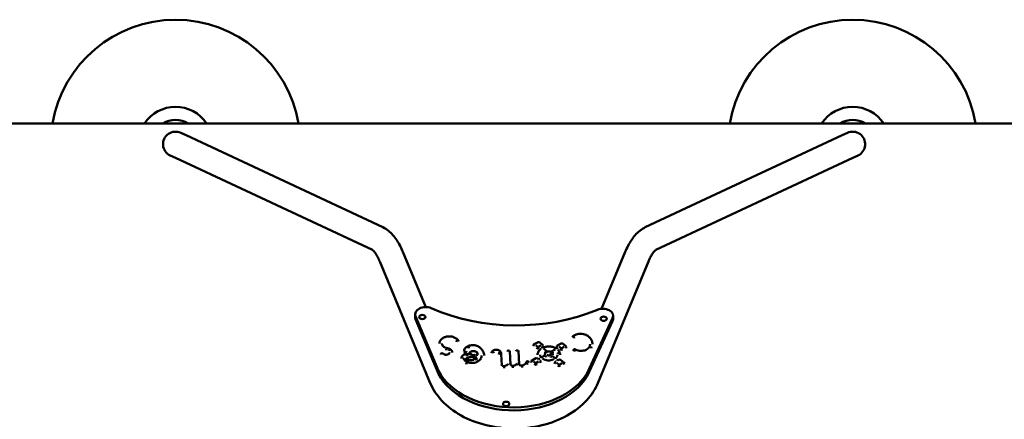
# Model space of a CAD drawing. Units: millimetres. Extents: x 5541 to 13465, y 5200 to 9382.
# Drawn here: x 8725 to 11095, y 8419 to 9382 of the extents above; entities that cross this region are included whole.
import ezdxf

# ---------------------------------------------------------------- set-up
doc = ezdxf.new("R2010")
doc.units = ezdxf.units.MM
doc.header["$LTSCALE"] = 50
doc.layers.add('Widoczne (ISO)', color=7, linetype='Continuous', lineweight=50)

msp = doc.modelspace()

# ---------------------------------------------------------------- linework, layer by layer
at = {"layer": 'Widoczne (ISO)'}
for p, q in [((12964.6, 9132.3), (6864.6, 9132.3)), ((9124.9, 9103.7), (9112.4, 9109.6)), ((9124.9, 9103.7), (9599, 8882)), ((10230.2, 8882), (10704.2, 9103.7)), ((10716.8, 9109.6), (10704.2, 9103.7)), ((9086.8, 9055), (9099.4, 9049.1)), ((10729.8, 9049.1), (10742.4, 9055)), ((9099.4, 9049.1), (9573.4, 8827.4)), ((10255.7, 8827.4), (10729.8, 9049.1)), ((9647.1, 8822.5), (9702.2, 8689.8)), ((10125.3, 8685.6), (10182.1, 8822.5)), ((9591.4, 8799.4), (9712.9, 8506.5)), ((10116.3, 8506.5), (10237.8, 8799.4)), ((9676.6, 8665.2), (9676.6, 8672.4)), ((9732.5, 8536.3), (9677.6, 8667.6)), ((9677.6, 8660.4), (9732.5, 8529.1)), ((10151.8, 8663), (10095.6, 8540.5)), ((10095.6, 8533.4), (10151.8, 8655.8)), ((10153, 8661.1), (10153, 8668.3)), ((9972.2, 8605.4), (9961.6, 8599.3)), ((9984.1, 8598.1), (9975.6, 8605.2)), ((9813.1, 8583.1), (9807.1, 8579.9)), ((9904.2, 8582.9), (9906.1, 8551.1)), ((9926.9, 8552.5), (9925, 8583.5)), ((9966.7, 8597.7), (9972, 8593.3)), ((9972, 8593.3), (9978.9, 8597.3)), ((9980.5, 8593.7), (9983.1, 8591.4)), ((9986.4, 8588.7), (9993.2, 8583.1)), ((10004.9, 8582.4), (10013.2, 8587.3)), ((10016.8, 8589.4), (10020.2, 8591.5)), ((10028.3, 8602.2), (10017.7, 8596.1)), ((10022.8, 8594.4), (10028.1, 8590)), ((10028.1, 8590), (10035, 8594.1)), ((10040.2, 8594.8), (10031.7, 8601.9)), ((10062.7, 8587.1), (10060.3, 8588.3)), ((9883.7, 8575.5), (9883.6, 8578.2)), ((9885.2, 8550), (9883.7, 8575.5)), ((9942.1, 8553.7), (9945.3, 8558.6)), ((9956.3, 8560.4), (9966.8, 8566.5)), ((9966.6, 8554.3), (9961.3, 8558.8)), ((9973.5, 8558.4), (9966.6, 8554.3)), ((9970.2, 8566.2), (9973.1, 8563.9)), ((9973.1, 8563.9), (9976.5, 8565.9)), ((9976.3, 8561.2), (9978.8, 8559.1)), ((9980.1, 8568), (9988.4, 8572.8)), ((10013.9, 8565.9), (10007.1, 8571.5)), ((10016.2, 8558.9), (10012.7, 8556.8)), ((10019.8, 8561), (10017.1, 8563.2)), ((10023.3, 8563), (10019.8, 8560.9)), ((10035.2, 8555.6), (10026.7, 8562.7)), ((9732.5, 8529.1), (9732.5, 8536.3)), ((9900.2, 8552.7), (9900, 8552.3)), ((9919.7, 8551.4), (9921.1, 8553.5)), ((10017.7, 8555.2), (10023.1, 8550.8)), ((10023.1, 8550.8), (10030, 8554.8))]:
    msp.add_line(p, q, dxfattribs=at)
for centre, radius, start, end in [((9099.6, 9082.3), 300, 9.5941, 170.4059), ((10729.6, 9082.3), 300, 9.5941, 170.4059), ((9099.6, 9082.3), 90, 33.749, 146.251), ((10729.6, 9082.3), 90, 33.749, 146.251), ((9099.6, 9082.3), 58.7, 58.4227, 121.5773), ((10729.6, 9082.3), 58.7, 58.4227, 121.5773), ((9099.6, 9082.3), 30.1, 64.937, 244.937), ((10729.6, 9082.3), 30.1, 295.063, 115.063)]:
    msp.add_arc(centre, radius, start, end, dxfattribs=at)
for centre, major_axis, ratio, start_param, end_param in [((9701.6, 8672.4), (-25, 0), 0.694658, 4.144203, 6.565934), ((9919.5, 8909.5), (380, 0), 0.694658, 4.144203, 5.252968), ((10128, 8668.3), (25, 0), 0.694658, 5.974642, 8.39456), ((9701.6, 8665.2), (-25, 0), 0.694658, 0, 0.282749), ((10128, 8661.1), (25, 0), 0.694658, 5.974642, 6.283185), ((9778, 8607.1), (-2.59, -1.51), 0.666565, 2.770325, 5.911918), ((9973.7, 8602.8), (-1.51, 2.59), 0.461173, 5.383902, 6.283185), ((9973.7, 8602.8), (1.92, 2.31), 0.552059, 0, 0.984722), ((10057.1, 8616.2), (-1.98, 2.25), 0.565153, 3.711364, 6.852957), ((10086.8, 8619.8), (1.19, 2.75), 0.381178, 6.167186, 7.133347), ((10086.8, 8619.8), (1.46, 2.62), 0.44996, 0, 0.891238), ((9752, 8587.9), (0.67, 2.92), 0.22612, 0.793951, 2.364748), ((9752, 8587.9), (-0.1, -3), 0.035563, 3.910149, 5.480945), ((9759.8, 8585.3), (1.87, 2.34), 0.542624, 0, 2.544544), ((9759.8, 8585.3), (1.87, 2.34), 0.542624, 0, 2.544544), ((9797.7, 8579.6), (-2.73, -1.23), 0.686403, 2.841207, 5.9828), ((9804, 8592.4), (1.38, -2.66), 0.430736, 0.692388, 2.263185), ((9804, 8592.4), (-1.32, 2.7), 0.413475, 3.844558, 5.415354), ((9808.5, 8577.3), (-1.41, 2.65), 0.437306, 3.829726, 6.971319), ((9814.5, 8580.5), (-1.41, 2.65), 0.437306, 5.400523, 6.283185), ((9814.5, 8580.5), (-0.75, 2.91), 0.249921, 5.483086, 6.600859), ((9826.2, 8592.7), (1.32, 2.7), 0.413594, 6.213402, 7.151087), ((9826.2, 8592.7), (1.48, 2.61), 0.454676, 0, 0.894569), ((9862.9, 8579.3), (-2.81, 1.05), 0.696169, 3.396625, 6.538218), ((9880.6, 8578), (2.99, 0.18), 0.71873, 0, 3.098994), ((9880.6, 8578), (2.99, 0.18), 0.71873, 0, 3.098994), ((9901.2, 8582.7), (-2.99, -0.18), 0.71873, 3.141593, 6.240587), ((9922, 8583.3), (2.99, 0.18), 0.71873, 0, 3.098994), ((9963.1, 8596.7), (1.92, 2.31), 0.552059, 0.984722, 2.555518), ((9963.1, 8596.7), (-1.51, 2.59), 0.461173, 5.383902, 6.954698), ((9971.7, 8589.6), (1.92, 2.31), 0.552059, 0.984722, 2.555518), ((9971.7, 8589.6), (-1.51, 2.59), 0.461173, 3.813106, 5.383902), ((9982.2, 8595.8), (1.92, 2.31), 0.552059, 5.697111, 7.267907), ((9982.2, 8595.8), (-1.51, 2.59), 0.461173, 3.813106, 5.383902), ((9991.3, 8580.8), (1.92, 2.31), 0.552059, 5.697111, 8.838703), ((10006.5, 8579.9), (-1.53, 2.58), 0.465873, 3.809602, 6.951195), ((10019.2, 8593.5), (1.92, 2.31), 0.552059, 0.984722, 2.555518), ((10019.2, 8593.5), (-1.51, 2.59), 0.461173, 5.383902, 6.954698), ((10027.8, 8586.4), (1.92, 2.31), 0.552059, 0.984722, 2.555518), ((10027.8, 8586.4), (-1.51, 2.59), 0.461173, 3.813106, 5.383902), ((10029.8, 8599.6), (-1.51, 2.59), 0.461173, 5.383902, 6.283185), ((10029.8, 8599.6), (1.92, 2.31), 0.552059, 0, 0.984722), ((10038.3, 8592.5), (1.92, 2.31), 0.552059, 5.697111, 7.267907), ((10038.3, 8592.5), (-1.51, 2.59), 0.461173, 3.813106, 5.383902), ((10059, 8585.7), (1.38, 2.66), 0.429623, 0, 2.448496), ((10061.4, 8584.4), (1.38, 2.66), 0.429623, 0, 2.448496), ((10061.4, 8584.4), (1.38, 2.66), 0.429623, 0, 2.448496), ((10098.2, 8591.7), (2.61, -1.47), 0.669716, 0.361354, 1.93215), ((10098.2, 8591.7), (2.66, -1.38), 0.676843, 0.337257, 1.908054), ((9740.7, 8576.4), (-2.59, -1.51), 0.666968, 3.141593, 5.913162), ((9759, 8574.6), (-1.99, 2.25), 0.565741, 5.281396, 6.283185), ((9759, 8574.6), (-1.63, 2.52), 0.491198, 5.360049, 6.418772), ((9791, 8563.8), (2.82, 1.04), 0.696906, 6.251539, 7.602804), ((9791, 8563.8), (2.86, 0.91), 0.702355, 0, 1.350724), ((9793.1, 8571), (-2.04, 2.2), 0.575552, 5.268226, 6.283185), ((9793.1, 8571), (-2.01, 2.23), 0.570446, 5.275184, 6.293758), ((9800.9, 8554.2), (1.17, 2.76), 0.373761, 0.846457, 2.417254), ((9800.9, 8554.2), (-1.05, -2.81), 0.341857, 3.973465, 5.544261), ((9801.8, 8563.7), (-1.14, 2.78), 0.36581, 4.141334, 6.283185), ((9801.8, 8563.7), (-1.14, 2.78), 0.36581, 4.141334, 6.283185), ((9801.4, 8573.3), (0.29, 2.99), 0.09819, 0.772645, 2.343441), ((9802.2, 8559.8), (0.81, 2.89), 0.270532, 0.000515, 2.376856), ((9802.2, 8559.8), (-0.81, -2.89), 0.269023, 3.947195, 5.517991), ((9801.4, 8573.3), (0.01, -3), 0.005003, 0.802839, 2.373636), ((9813.2, 8571.5), (0.95, 2.84), 0.312682, 6.270533, 7.103453), ((9813.2, 8571.5), (0.98, 2.84), 0.319386, 0, 0.822799), ((9817.4, 8560.1), (-0.86, 2.87), 0.284981, 5.472572, 6.325529), ((9817.4, 8560.1), (-0.93, 2.85), 0.306646, 5.465129, 6.283185), ((9820.9, 8562.5), (2.55, -1.59), 0.660131, 0.390307, 3.141593), ((9818.7, 8566.6), (0.1, 3), 0.035811, 0, 2.339361), ((9818.7, 8566.6), (0.1, 3), 0.035811, 0, 2.339361), ((9821.5, 8563.6), (-2.63, 1.44), 0.672254, 3.494647, 6.578593), ((9822.9, 8573.1), (-2.01, 2.23), 0.570063, 3.7049, 5.275696), ((9822.9, 8573.1), (-2.17, 2.07), 0.599538, 3.661335, 5.232132), ((9836.2, 8563.1), (-2.6, 1.5), 0.667777, 5.079893, 6.283185), ((9836.2, 8563.1), (-2.51, 1.64), 0.65477, 5.117474, 6.3258), ((9880.7, 8575.3), (2.99, 0.18), 0.71873, 0, 3.098994), ((9880.7, 8575.3), (2.99, 0.18), 0.71873, 0, 3.098994), ((9947.8, 8556.9), (-2.51, 1.64), 0.654766, 3.546689, 6.283185), ((9957.8, 8557.8), (-1.92, -2.31), 0.552059, 4.126314, 5.697111), ((9957.8, 8557.8), (-1.51, 2.59), 0.461173, 5.383902, 6.954698), ((9968.3, 8563.9), (-1.51, 2.59), 0.461173, 5.383902, 6.283185), ((9968.3, 8563.9), (1.92, 2.31), 0.552059, 0, 0.984722), ((9976.8, 8556.8), (1.92, 2.31), 0.552059, 5.697111, 7.267907), ((9976.8, 8556.8), (1.51, -2.59), 0.461173, 0.671513, 2.242309), ((9989.9, 8570.2), (-1.51, 2.59), 0.461173, 3.813106, 6.283185), ((10004.8, 8576.4), (-2.75, -1.2), 0.688492, 3.119029, 5.991733), ((10004.8, 8576.3), (2.77, 1.16), 0.690626, 0, 2.859654), ((10005.2, 8569.2), (1.92, 2.31), 0.552059, 0, 2.555518), ((10014.2, 8554.2), (1.92, 2.31), 0.552059, 0.984722, 2.555518), ((10014.2, 8554.2), (-1.51, 2.59), 0.461173, 5.383902, 6.954698), ((10022.1, 8577.1), (-2.95, -0.54), 0.713532, 3.123116, 6.152609), ((10022.2, 8577.1), (2.95, 0.53), 0.713868, 0, 3.0148), ((10024.8, 8560.4), (-1.51, 2.59), 0.461173, 5.383902, 6.283185), ((10024.8, 8560.4), (1.92, 2.31), 0.552059, 0, 0.984722), ((10033.3, 8553.3), (1.92, 2.31), 0.552059, 5.697111, 7.267907), ((9913, 8581), (191.6, 0), 0.694658, 3.483542, 5.974642), ((9913, 8573.8), (-191.6, 0), 0.694658, 0.341949, 2.833049), ((9882.3, 8549.8), (3, -0.04), 0.719313, 0.008984, 1.57978), ((9882.3, 8549.8), (2.99, 0.18), 0.71873, 6.240587, 7.811383), ((9890.5, 8544.5), (0.35, -2.98), 0.120975, 0.795682, 2.366478), ((9890.5, 8544.5), (-0.19, 2.99), 0.065385, 3.942371, 5.513167), ((9902.4, 8550.5), (2.54, -1.6), 0.658641, 1.840696, 1.965304), ((9902.4, 8550.5), (-2.38, 1.83), 0.634117, 5.039564, 5.167124), ((9903.1, 8550.8), (2.99, 0.27), 0.717875, 1.504838, 1.5821), ((9903.1, 8550.8), (2.99, 0.18), 0.71873, 1.528198, 1.605045), ((9911.3, 8545.4), (0.04, 3), 0.012107, 0, 2.338812), ((9911.3, 8545.4), (0.04, 3), 0.012107, 0, 2.338812), ((9922.1, 8549.6), (-2.54, 1.6), 0.658641, 4.688746, 5.106896), ((9922.1, 8549.6), (-2.28, 1.95), 0.618842, 4.754612, 5.198118), ((9923.9, 8552.3), (2.95, -0.54), 0.713618, 0.129616, 1.700413), ((9923.9, 8552.3), (2.99, 0.18), 0.71873, 6.240587, 7.811383), ((9933.8, 8546), (-0.44, 2.97), 0.148937, 3.933494, 6.283185), ((9933.8, 8546), (-0.44, 2.97), 0.148937, 3.933494, 6.283185), ((9944.6, 8552), (-2.51, 1.64), 0.654766, 3.546689, 6.283185), ((9944.6, 8552), (-2.51, 1.64), 0.654766, 3.546689, 6.283185), ((9966.3, 8550.7), (-1.92, -2.31), 0.552059, 4.126314, 5.697111), ((9966.3, 8550.7), (1.51, -2.59), 0.461173, 0.671513, 2.242309), ((10022.8, 8547.1), (1.92, 2.31), 0.552059, 0.984722, 2.555518), ((10022.8, 8547.1), (-1.51, 2.59), 0.461173, 3.813106, 5.383902), ((10033.3, 8553.3), (-1.51, 2.59), 0.461173, 3.813106, 5.383902)]:
    msp.add_ellipse(centre, major_axis=major_axis, ratio=ratio, start_param=start_param, end_param=end_param, dxfattribs=at)
for centre in [(9693.5, 8665.8), (10130, 8661.5), (9895.6, 8456.5)]:
    msp.add_ellipse(centre, major_axis=(-7.51, 0), ratio=0.694658, dxfattribs=at)
for points, knots in [([(9599, 8882), (9603.8, 8879.8), (9608.2, 8877), (9616.1, 8870.6), (9619.7, 8867.1), (9626.3, 8859.6), (9629.3, 8855.5), (9634.9, 8846.9), (9637.6, 8842.4), (9642.5, 8832.8), (9644.9, 8827.8), (9647.1, 8822.5)], [0.1635815, 0.1635815, 0.1635815, 0.1635815, 0.2770955, 0.2770955, 0.3906095, 0.3906095, 0.5041235, 0.5041235, 0.6176375, 0.6176375, 0.7311515, 0.7311515, 0.7311515, 0.7311515]), ([(10182.1, 8822.5), (10184.3, 8827.8), (10186.6, 8832.8), (10191.6, 8842.4), (10194.2, 8846.9), (10199.9, 8855.5), (10202.9, 8859.6), (10209.5, 8867.1), (10213.1, 8870.6), (10221, 8877), (10225.4, 8879.8), (10230.2, 8882)], [5.5520338, 5.5520338, 5.5520338, 5.5520338, 5.6655478, 5.6655478, 5.7790618, 5.7790618, 5.8925758, 5.8925758, 6.0060898, 6.0060898, 6.1196038, 6.1196038, 6.1196038, 6.1196038]), ([(9573.4, 8827.4), (9573.4, 8827.4), (9573.8, 8827.2), (9575.2, 8826.1), (9576.3, 8825.1), (9578.8, 8822.3), (9580.2, 8820.4), (9583.3, 8815.8), (9584.9, 8813), (9588.1, 8806.8), (9589.8, 8803.2), (9591.4, 8799.4)], [0.1709301, 0.1709301, 0.1709301, 0.1709301, 0.2770955, 0.2770955, 0.3906095, 0.3906095, 0.5041235, 0.5041235, 0.6176375, 0.6176375, 0.7311515, 0.7311515, 0.7311515, 0.7311515]), ([(10237.8, 8799.4), (10239.4, 8803.2), (10241.1, 8806.8), (10244.3, 8813), (10245.9, 8815.8), (10248.9, 8820.4), (10250.4, 8822.3), (10252.9, 8825.1), (10253.9, 8826.1), (10255.4, 8827.2), (10255.7, 8827.4), (10255.7, 8827.4)], [5.5520338, 5.5520338, 5.5520338, 5.5520338, 5.6655478, 5.6655478, 5.7790618, 5.7790618, 5.8925758, 5.8925758, 6.0060898, 6.0060898, 6.1122552, 6.1122552, 6.1122552, 6.1122552]), ([(9780.6, 8608.6), (9779.6, 8610.3), (9778.2, 8611.9), (9774.9, 8614.6), (9772.9, 8615.8), (9768.5, 8617.7), (9766.1, 8618.4), (9761.1, 8619.2), (9758.5, 8619.3), (9753.3, 8618.9), (9750.8, 8618.3), (9746.1, 8616.8), (9744, 8615.7), (9740.2, 8613), (9738.6, 8611.5), (9736.2, 8608), (9735.4, 8606.2), (9734.8, 8603.4), (9734.7, 8602.5), (9734.7, 8601.7)], [3.141593, 3.141593, 3.141593, 3.141593, 3.447477, 3.447477, 3.774665, 3.774665, 4.109597, 4.109597, 4.445094, 4.445094, 4.780512, 4.780512, 5.115932, 5.115932, 5.446623, 5.446623, 5.758029, 5.758029, 5.897749, 5.897749, 5.897749, 5.897749]), ([(10088, 8622.6), (10085.9, 8623.5), (10083.7, 8624.1), (10079, 8625), (10076.6, 8625.2), (10071.8, 8625.1), (10069.4, 8624.9), (10064.8, 8623.8), (10062.6, 8623), (10058.6, 8621.1), (10056.7, 8619.9), (10055.2, 8618.5)], [0, 0, 0, 0, 0.292447, 0.292447, 0.584895, 0.584895, 0.877342, 0.877342, 1.169789, 1.169789, 1.462236, 1.462236, 1.462236, 1.462236]), ([(10103.4, 8600.2), (10103.4, 8601.7), (10103.2, 8603.2), (10102.4, 8607), (10101.4, 8609.4), (10098.8, 8613.7), (10097.1, 8615.7), (10093.1, 8619.4), (10090.8, 8621), (10088.3, 8622.4)], [0.3454525, 0.3454525, 0.3454525, 0.3454525, 0.4961817, 0.4961817, 0.7442725, 0.7442725, 0.9923633, 0.9923633, 1.2404542, 1.2404542, 1.2404542, 1.2404542]), ([(9740.7, 8601.7), (9740.7, 8601.5), (9740.7, 8601.3), (9740.8, 8599.8), (9741.3, 8598.5), (9743, 8596), (9744, 8594.9), (9746.6, 8593.1), (9748.1, 8592.3), (9750.6, 8591.4), (9751.5, 8591.1), (9752.5, 8590.9)], [5.897749, 5.897749, 5.897749, 5.897749, 5.947943, 5.947943, 6.341874, 6.341874, 6.667531, 6.667531, 6.970969, 6.970969, 7.134016, 7.134016, 7.134016, 7.134016]), ([(9761.7, 8587.6), (9761.2, 8588), (9760.6, 8588.4), (9759.5, 8589.1), (9758.9, 8589.3), (9757.6, 8589.9), (9756.9, 8590.1), (9755.6, 8590.4), (9754.9, 8590.6), (9753.6, 8590.8), (9753, 8590.8), (9752.4, 8590.9)], [5.4780008, 5.4780008, 5.4780008, 5.4780008, 5.6390377, 5.6390377, 5.8000746, 5.8000746, 5.9611115, 5.9611115, 6.1221484, 6.1221484, 6.2600419, 6.2600419, 6.2600419, 6.2600419]), ([(9757.4, 8577.2), (9757.9, 8577.5), (9758.4, 8577.9), (9759, 8578.7), (9759.2, 8579.1), (9759.5, 8579.7), (9759.5, 8580), (9759.5, 8580.2)], [4.7478872, 4.7478872, 4.7478872, 4.7478872, 5.0286441, 5.0286441, 5.3297506, 5.3297506, 5.5670321, 5.5670321, 5.5670321, 5.5670321]), ([(9765.5, 8580.2), (9765.5, 8580.5), (9765.5, 8580.8), (9765.4, 8582.1), (9765, 8583.2), (9764, 8585.2), (9763.3, 8586.1), (9762.2, 8587.1), (9762, 8587.4), (9761.7, 8587.6)], [5.5670321, 5.5670321, 5.5670321, 5.5670321, 5.6379333, 5.6379333, 5.9056941, 5.9056941, 6.1957025, 6.1957025, 6.2831853, 6.2831853, 6.2831853, 6.2831853]), ([(9802.6, 8595.1), (9801.3, 8594.5), (9800.1, 8593.7), (9797.9, 8591.9), (9796.9, 8590.9), (9795.4, 8588.7), (9794.8, 8587.5), (9794.1, 8585.2), (9793.9, 8584.1), (9793.9, 8583)], [0.0018081, 0.0018081, 0.0018081, 0.0018081, 0.2524441, 0.2524441, 0.5048882, 0.5048882, 0.7573323, 0.7573323, 0.9584391, 0.9584391, 0.9584391, 0.9584391]), ([(9799.9, 8583), (9799.9, 8582.9), (9800, 8582.8), (9800, 8582.1), (9800.2, 8581.4), (9800.4, 8580.8)], [0.9584391, 0.9584391, 0.9584391, 0.9584391, 1.0097764, 1.0097764, 1.2622205, 1.2622205, 1.2622205, 1.2622205]), ([(9827.5, 8595.4), (9826.1, 8596.1), (9824.5, 8596.7), (9821.1, 8597.5), (9819.4, 8597.8), (9815.9, 8598.1), (9814.1, 8598.1), (9810.6, 8597.7), (9808.9, 8597.4), (9805.6, 8596.5), (9804.1, 8595.9), (9802.6, 8595.1)], [0, 0, 0, 0, 0.250911, 0.250911, 0.501821, 0.501821, 0.752732, 0.752732, 1.003643, 1.003643, 1.252649, 1.252649, 1.252649, 1.252649]), ([(9827.1, 8575.8), (9827.1, 8575.8), (9827.1, 8575.8), (9827.1, 8576.6), (9827, 8577.4), (9826.4, 8578.9), (9826, 8579.6), (9824.9, 8581), (9824.2, 8581.6), (9822.5, 8582.6), (9821.5, 8583), (9819.5, 8583.6), (9818.4, 8583.8), (9816.2, 8583.8), (9815, 8583.7), (9813.9, 8583.4), (9813.8, 8583.4), (9813.7, 8583.4)], [1.215966, 1.215966, 1.215966, 1.215966, 1.218926, 1.218926, 1.473127, 1.473127, 1.743032, 1.743032, 2.051637, 2.051637, 2.396826, 2.396826, 2.755018, 2.755018, 3.114314, 3.114314, 3.141593, 3.141593, 3.141593, 3.141593]), ([(9842.4, 8573.4), (9842.4, 8574.4), (9842.3, 8575.3), (9841.8, 8578.8), (9841, 8581.3), (9838.4, 8586), (9836.8, 8588.1), (9832.7, 8592), (9830.3, 8593.8), (9827.7, 8595.3)], [0.4269404, 0.4269404, 0.4269404, 0.4269404, 0.5254037, 0.5254037, 0.7881055, 0.7881055, 1.0508074, 1.0508074, 1.3135092, 1.3135092, 1.3135092, 1.3135092]), ([(9883.6, 8578.2), (9883.5, 8579.1), (9883.3, 8580), (9882.5, 8581.7), (9882, 8582.5), (9880.5, 8584), (9879.6, 8584.7), (9877.6, 8585.8), (9876.4, 8586.3), (9873.9, 8586.8), (9872.6, 8587), (9870, 8586.9), (9868.7, 8586.7), (9866.2, 8586.1), (9865.1, 8585.6), (9863, 8584.3), (9862.1, 8583.5), (9860.9, 8581.9), (9860.4, 8581.1), (9860.1, 8580.4)], [0.295676, 0.295676, 0.295676, 0.295676, 0.556648, 0.556648, 0.837498, 0.837498, 1.156004, 1.156004, 1.501773, 1.501773, 1.854264, 1.854264, 2.206951, 2.206951, 2.559146, 2.559146, 2.901503, 2.901503, 3.141593, 3.141593, 3.141593, 3.141593]), ([(9979.4, 8589.3), (9979.2, 8589.1), (9979, 8589), (9976.8, 8587.3), (9975, 8585.5), (9972.5, 8581.6), (9971.7, 8579.5), (9971.2, 8576.6), (9971.1, 8575.8), (9971.1, 8575)], [5.3725869, 5.3725869, 5.3725869, 5.3725869, 5.404039, 5.404039, 5.7327178, 5.7327178, 6.0432214, 6.0432214, 6.1560257, 6.1560257, 6.1560257, 6.1560257]), ([(10016.8, 8589.4), (10015.1, 8590.6), (10013.2, 8591.6), (10008.6, 8593.4), (10005.8, 8594.1), (10000.1, 8594.8), (9997.1, 8594.8), (9991.4, 8594.2), (9988.6, 8593.6), (9985, 8592.3), (9984, 8591.9), (9983.1, 8591.4)], [3.810052, 3.810052, 3.810052, 3.810052, 4.070171, 4.070171, 4.403519, 4.403519, 4.73706, 4.73706, 5.070577, 5.070577, 5.194433, 5.194433, 5.194433, 5.194433]), ([(10007.6, 8577.6), (10007.2, 8578.3), (10006.8, 8579), (10005.6, 8580.3), (10004.9, 8580.8), (10003.2, 8581.8), (10002.2, 8582.2), (10000.2, 8582.7), (9999.1, 8582.8), (9997, 8582.8), (9995.9, 8582.6), (9993.8, 8582.1), (9992.9, 8581.6), (9991.1, 8580.5), (9990.4, 8579.9), (9989.2, 8578.3), (9988.8, 8577.5), (9988.4, 8576.1), (9988.3, 8575.6), (9988.3, 8575)], [3.141593, 3.141593, 3.141593, 3.141593, 3.414993, 3.414993, 3.729205, 3.729205, 4.078224, 4.078224, 4.438049, 4.438049, 4.798608, 4.798608, 5.158052, 5.158052, 5.503387, 5.503387, 5.805087, 5.805087, 5.98927, 5.98927, 5.98927, 5.98927]), ([(10025.1, 8577.7), (10024.7, 8579.7), (10023.9, 8581.6), (10022, 8584.6), (10021.2, 8585.7), (10020.1, 8586.7)], [3.1415927, 3.1415927, 3.1415927, 3.1415927, 3.4322023, 3.4322023, 3.6220145, 3.6220145, 3.6220145, 3.6220145]), ([(10062.7, 8587.1), (10064.5, 8586.2), (10066.4, 8585.5), (10070.6, 8584.4), (10072.8, 8584.2), (10077.3, 8584.1), (10079.6, 8584.3), (10083.8, 8585.1), (10085.9, 8585.7), (10089.5, 8587.4), (10091.1, 8588.4), (10093.8, 8590.6), (10094.8, 8591.9), (10095.6, 8593.1), (10095.6, 8593.2), (10095.6, 8593.2)], [0, 0, 0, 0, 0.304044, 0.304044, 0.608194, 0.608194, 0.912951, 0.912951, 1.217281, 1.217281, 1.521102, 1.521102, 1.829481, 1.829481, 1.835414, 1.835414, 1.835414, 1.835414]), ([(10095.6, 8593.2), (10096.4, 8594.8), (10097, 8596.5), (10097.3, 8598.9), (10097.4, 8599.6), (10097.4, 8600.2)], [0.0024102, 0.0024102, 0.0024102, 0.0024102, 0.2480908, 0.2480908, 0.3454525, 0.3454525, 0.3454525, 0.3454525]), ([(9743.3, 8578), (9743.5, 8577.5), (9743.9, 8577.1), (9744.9, 8576.3), (9745.5, 8576), (9746.7, 8575.4), (9747.4, 8575.2), (9748.9, 8574.9), (9749.8, 8574.8), (9751.4, 8574.8), (9752.2, 8574.9), (9753.7, 8575.2), (9754.4, 8575.4), (9755.7, 8576), (9756.3, 8576.3), (9756.8, 8576.7), (9756.9, 8576.8), (9757, 8576.9)], [4.191256, 4.191256, 4.191256, 4.191256, 4.530123, 4.530123, 4.812321, 4.812321, 5.090758, 5.090758, 5.371975, 5.371975, 5.654721, 5.654721, 5.936042, 5.936042, 6.21453, 6.21453, 6.283185, 6.283185, 6.283185, 6.283185]), ([(9791.1, 8573.2), (9790.5, 8572.7), (9790, 8572.1), (9789.1, 8570.8), (9788.7, 8570.2), (9788.1, 8568.7), (9787.9, 8568), (9787.7, 8566.8), (9787.7, 8566.3), (9787.7, 8565.9)], [6.2831853, 6.2831853, 6.2831853, 6.2831853, 6.4619286, 6.4619286, 6.640672, 6.640672, 6.8194153, 6.8194153, 6.9265012, 6.9265012, 6.9265012, 6.9265012]), ([(9801.5, 8576.3), (9800.8, 8576.4), (9800.1, 8576.4), (9798.6, 8576.3), (9797.8, 8576.2), (9796.3, 8575.9), (9795.6, 8575.7), (9794.2, 8575.2), (9793.5, 8574.9), (9792.2, 8574.1), (9791.6, 8573.7), (9791.1, 8573.2)], [0.014184, 0.014184, 0.014184, 0.014184, 0.210533, 0.210533, 0.421067, 0.421067, 0.6316, 0.6316, 0.842133, 0.842133, 1.052667, 1.052667, 1.052667, 1.052667]), ([(9793.7, 8565.9), (9793.7, 8565.8), (9793.7, 8565.7), (9793.7, 8565.3), (9793.8, 8565.1), (9793.9, 8564.8)], [6.9265012, 6.9265012, 6.9265012, 6.9265012, 6.9981586, 6.9981586, 7.1769019, 7.1769019, 7.1769019, 7.1769019]), ([(9793.9, 8564.7), (9794.1, 8564.1), (9794.3, 8563.5), (9795, 8562.4), (9795.4, 8561.8), (9796.3, 8560.7), (9796.9, 8560.2), (9798.1, 8559.2), (9798.8, 8558.7), (9800.3, 8557.8), (9801.1, 8557.4), (9802, 8557)], [0, 0, 0, 0, 0.1613381, 0.1613381, 0.3226762, 0.3226762, 0.4840143, 0.4840143, 0.6453524, 0.6453524, 0.8032182, 0.8032182, 0.8032182, 0.8032182]), ([(9800.7, 8566.5), (9800, 8566.3), (9799.4, 8565.9), (9798.5, 8565), (9798, 8564.5), (9797.5, 8563.4), (9797.3, 8562.9), (9797.2, 8562.1), (9797.2, 8562), (9797.2, 8561.8)], [6.283185, 6.283185, 6.283185, 6.283185, 6.658998, 6.658998, 6.982398, 6.982398, 7.245583, 7.245583, 7.320499, 7.320499, 7.320499, 7.320499]), ([(9818.8, 8569.6), (9817.6, 8569.7), (9816.3, 8569.7), (9813.8, 8569.5), (9812.5, 8569.4), (9810.1, 8569.1), (9808.8, 8568.9), (9806.4, 8568.4), (9805.2, 8568.1), (9802.9, 8567.4), (9801.8, 8567), (9800.7, 8566.5)], [6.2831853, 6.2831853, 6.2831853, 6.2831853, 6.3998425, 6.3998425, 6.5164998, 6.5164998, 6.633157, 6.633157, 6.7498142, 6.7498142, 6.8664714, 6.8664714, 6.8664714, 6.8664714]), ([(9814.2, 8574.3), (9813.4, 8574.6), (9812.5, 8574.9), (9810.9, 8575.3), (9810, 8575.5), (9808.3, 8575.8), (9807.5, 8575.9), (9805.8, 8576.1), (9804.9, 8576.2), (9803.2, 8576.3), (9802.4, 8576.3), (9801.5, 8576.3)], [0, 0, 0, 0, 0.0913274, 0.0913274, 0.1826548, 0.1826548, 0.2739822, 0.2739822, 0.3653096, 0.3653096, 0.4516054, 0.4516054, 0.4516054, 0.4516054]), ([(9802, 8557), (9804, 8556.3), (9806.2, 8555.7), (9810.7, 8555.1), (9813.1, 8555.1), (9817.8, 8555.4), (9820.1, 8555.9), (9824.3, 8557.2), (9826.2, 8558.1), (9829.6, 8560.1), (9831, 8561.3), (9832.7, 8563.2), (9833.2, 8563.9), (9833.6, 8564.6)], [0.002481, 0.002481, 0.002481, 0.002481, 0.304523, 0.304523, 0.60974, 0.60974, 0.915091, 0.915091, 1.219732, 1.219732, 1.525234, 1.525234, 1.685099, 1.685099, 1.685099, 1.685099]), ([(9802.9, 8562.7), (9802.9, 8562.7), (9802.9, 8562.7), (9802.9, 8562.7), (9802.9, 8562.7), (9803, 8562.7), (9803, 8562.7), (9803, 8562.6)], [1.8421404, 1.8421404, 1.8421404, 1.8421404, 1.9063896, 1.9063896, 2.0747768, 2.0747768, 2.2225445, 2.2225445, 2.2225445, 2.2225445]), ([(9803, 8562.6), (9803.9, 8562.4), (9804.8, 8562.2), (9806.6, 8561.9), (9807.5, 8561.9), (9809.3, 8561.8), (9810.3, 8561.8), (9812.1, 8561.9), (9813, 8562.1), (9814.8, 8562.4), (9815.6, 8562.6), (9816.5, 8562.9)], [0, 0, 0, 0, 0.1647376, 0.1647376, 0.3294753, 0.3294753, 0.4942129, 0.4942129, 0.6589506, 0.6589506, 0.8236882, 0.8236882, 0.8236882, 0.8236882]), ([(9814.2, 8574.3), (9814.6, 8574.2), (9815.1, 8574.1), (9816.1, 8573.9), (9816.6, 8573.9), (9817.6, 8574), (9818.1, 8574), (9819, 8574.3), (9819.5, 8574.4), (9820.2, 8574.8), (9820.5, 8575), (9820.8, 8575.2), (9820.9, 8575.2), (9820.9, 8575.3)], [1.766669, 1.766669, 1.766669, 1.766669, 2.027806, 2.027806, 2.293351, 2.293351, 2.559967, 2.559967, 2.8235, 2.8235, 3.082287, 3.082287, 3.124808, 3.124808, 3.124808, 3.124808]), ([(9816.5, 8562.9), (9816.7, 8563), (9816.9, 8563.1), (9817.3, 8563.2), (9817.4, 8563.3), (9817.7, 8563.5), (9817.9, 8563.6), (9818.1, 8563.7), (9818.2, 8563.8), (9818.3, 8564), (9818.4, 8564.1), (9818.4, 8564.1)], [6.2831853, 6.2831853, 6.2831853, 6.2831853, 6.4341622, 6.4341622, 6.5851391, 6.5851391, 6.736116, 6.736116, 6.8870929, 6.8870929, 7.0380698, 7.0380698, 7.0380698, 7.0380698]), ([(9824.8, 8564.4), (9824.8, 8564.7), (9824.7, 8565), (9824.6, 8565.8), (9824.4, 8566.3), (9823.8, 8567.2), (9823.5, 8567.6), (9822.7, 8568.4), (9822.2, 8568.7), (9821, 8569.2), (9820.4, 8569.4), (9819.4, 8569.6), (9819.1, 8569.6), (9818.8, 8569.6)], [6.647009, 6.647009, 6.647009, 6.647009, 6.788447, 6.788447, 7.029125, 7.029125, 7.299405, 7.299405, 7.621059, 7.621059, 7.991291, 7.991291, 8.168002, 8.168002, 8.168002, 8.168002]), ([(9820.8, 8575.2), (9821, 8575.3), (9821, 8575.5), (9821.1, 8575.7), (9821.1, 8575.7), (9821.1, 8575.8)], [0.6747863, 0.6747863, 0.6747863, 0.6747863, 0.8949552, 0.8949552, 1.2159658, 1.2159658, 1.2159658, 1.2159658]), ([(9833.7, 8564.8), (9834.8, 8566.5), (9835.6, 8568.3), (9836.3, 8571.2), (9836.4, 8572.3), (9836.4, 8573.4)], [0, 0, 0, 0, 0.2627018, 0.2627018, 0.4269404, 0.4269404, 0.4269404, 0.4269404]), ([(9977.1, 8575), (9977.1, 8574.2), (9977.2, 8573.4), (9977.9, 8571.1), (9978.7, 8569.6), (9980, 8568.1), (9980.1, 8568), (9980.1, 8568)], [6.1560257, 6.1560257, 6.1560257, 6.1560257, 6.3474761, 6.3474761, 6.710435, 6.710435, 6.7275616, 6.7275616, 6.7275616, 6.7275616]), ([(9983.2, 8565.4), (9983.5, 8565.2), (9983.9, 8565), (9985.8, 8563.8), (9987.7, 8563), (9991.8, 8561.8), (9994, 8561.5), (9998.4, 8561.2), (10000.7, 8561.3), (10005, 8561.9), (10007.1, 8562.5), (10009.5, 8563.4), (10010, 8563.6), (10010.4, 8563.8)], [6.962872, 6.962872, 6.962872, 6.962872, 7.025892, 7.025892, 7.330396, 7.330396, 7.634371, 7.634371, 7.939072, 7.939072, 8.243552, 8.243552, 8.318379, 8.318379, 8.318379, 8.318379]), ([(9994.3, 8575), (9994.3, 8575), (9994.3, 8574.9), (9994.4, 8574.7), (9994.4, 8574.7), (9994.6, 8574.4), (9994.8, 8574.3), (9995.2, 8574), (9995.5, 8573.8), (9996.1, 8573.6), (9996.4, 8573.4), (9997.2, 8573.3), (9997.6, 8573.2), (9998.4, 8573.2), (9998.8, 8573.2), (9999.6, 8573.3), (10000, 8573.4), (10000.6, 8573.7), (10000.9, 8573.8), (10001.4, 8574.1), (10001.6, 8574.2), (10001.9, 8574.5), (10002, 8574.6), (10002.1, 8574.9), (10002.1, 8574.9), (10002.1, 8575), (10002.1, 8575), (10002.1, 8575)], [5.98927, 5.98927, 5.98927, 5.98927, 6.283676, 6.283676, 6.478087, 6.478087, 6.758335, 6.758335, 7.005311, 7.005311, 7.253534, 7.253534, 7.507562, 7.507562, 7.764869, 7.764869, 8.020718, 8.020718, 8.271165, 8.271165, 8.517217, 8.517217, 8.774177, 8.774177, 9.111945, 9.111945, 9.130862, 9.130862, 9.130862, 9.130862]), ([(10008.1, 8575), (10008.1, 8575.3), (10008.1, 8575.7), (10008, 8576.5), (10007.8, 8577), (10007.6, 8577.5)], [9.1308622, 9.1308622, 9.1308622, 9.1308622, 9.2448093, 9.2448093, 9.41436, 9.41436, 9.41436, 9.41436]), ([(10013.9, 8565.9), (10014, 8565.9), (10014, 8565.9), (10015.5, 8567.1), (10016.7, 8568.3), (10018.4, 8570.8), (10019, 8572.2), (10019.3, 8574), (10019.3, 8574.5), (10019.3, 8575)], [8.5356244, 8.5356244, 8.5356244, 8.5356244, 8.5473233, 8.5473233, 8.853857, 8.853857, 9.1792861, 9.1792861, 9.2976184, 9.2976184, 9.2976184, 9.2976184]), ([(9885.3, 8549.8), (9885.3, 8549.7), (9885.3, 8549.6), (9885.4, 8549.2), (9885.6, 8549), (9886, 8548.6), (9886.3, 8548.4), (9886.9, 8548.1), (9887.3, 8547.9), (9888.1, 8547.7), (9888.6, 8547.6), (9889.4, 8547.5), (9889.8, 8547.5), (9890.2, 8547.5)], [6.291861, 6.291861, 6.291861, 6.291861, 6.617284, 6.617284, 6.951383, 6.951383, 7.212246, 7.212246, 7.466644, 7.466644, 7.725643, 7.725643, 7.939421, 7.939421, 7.939421, 7.939421]), ([(9890.2, 8547.5), (9891, 8547.6), (9891.9, 8547.8), (9893.5, 8548.2), (9894.3, 8548.5), (9895.8, 8549.1), (9896.4, 8549.4), (9897.7, 8550.2), (9898.3, 8550.6), (9899.2, 8551.4), (9899.6, 8551.9), (9900, 8552.3)], [6.2891088, 6.2891088, 6.2891088, 6.2891088, 6.4652069, 6.4652069, 6.6472285, 6.6472285, 6.8292501, 6.8292501, 7.0112717, 7.0112717, 7.1861604, 7.1861604, 7.1861604, 7.1861604]), ([(9906.1, 8551.1), (9906.1, 8550.9), (9906.1, 8550.8), (9906.3, 8550.3), (9906.5, 8550.1), (9907.1, 8549.6), (9907.4, 8549.4), (9908.2, 8549), (9908.6, 8548.8), (9909.6, 8548.5), (9910.2, 8548.4), (9910.9, 8548.4), (9911.1, 8548.4), (9911.3, 8548.4)], [1.65705, 1.65705, 1.65705, 1.65705, 1.949485, 1.949485, 2.247512, 2.247512, 2.517616, 2.517616, 2.780715, 2.780715, 3.04765, 3.04765, 3.141593, 3.141593, 3.141593, 3.141593]), ([(9911.3, 8548.4), (9912.1, 8548.4), (9912.8, 8548.4), (9914.2, 8548.6), (9914.9, 8548.7), (9916.1, 8549.1), (9916.8, 8549.4), (9917.9, 8549.9), (9918.3, 8550.2), (9919.2, 8550.8), (9919.5, 8551.1), (9919.8, 8551.4)], [2.088919, 2.088919, 2.088919, 2.088919, 2.299454, 2.299454, 2.509989, 2.509989, 2.720523, 2.720523, 2.931058, 2.931058, 3.126082, 3.126082, 3.126082, 3.126082]), ([(9926.8, 8551.6), (9926.8, 8551.5), (9926.8, 8551.4), (9927, 8551), (9927.1, 8550.7), (9927.7, 8550.2), (9928, 8549.9), (9928.8, 8549.5), (9929.2, 8549.4), (9930.2, 8549.1), (9930.7, 8549), (9931.8, 8548.9), (9932.3, 8548.9), (9933, 8548.9), (9933.2, 8548.9), (9933.3, 8549)], [1.362241, 1.362241, 1.362241, 1.362241, 1.617143, 1.617143, 1.998256, 1.998256, 2.269127, 2.269127, 2.530873, 2.530873, 2.796301, 2.796301, 3.065366, 3.065366, 3.141593, 3.141593, 3.141593, 3.141593]), ([(9933.3, 8549), (9934.1, 8549.1), (9934.9, 8549.3), (9936.4, 8549.7), (9937.1, 8550), (9938.4, 8550.6), (9939.1, 8550.9), (9940.1, 8551.6), (9940.6, 8552), (9941.4, 8552.8), (9941.8, 8553.2), (9942.1, 8553.7)], [2.2063064, 2.2063064, 2.2063064, 2.2063064, 2.3933636, 2.3933636, 2.5804209, 2.5804209, 2.7674781, 2.7674781, 2.9545354, 2.9545354, 3.1415927, 3.1415927, 3.1415927, 3.1415927]), ([(9712.9, 8506.5), (9719.3, 8491.1), (9728.9, 8476.7), (9753.6, 8450.2), (9769.3, 8438.2), (9805.2, 8418.3), (9825.6, 8410.4), (9868.7, 8399.9), (9891.4, 8397.1), (9936.8, 8397.1), (9959.6, 8399.7), (10002.9, 8410.2), (10023.5, 8418), (10060.4, 8438.5), (10076.7, 8451), (10101.1, 8477.9), (10110.1, 8491.7), (10116.3, 8506.5)], [0.280755, 0.280755, 0.280755, 0.280755, 0.575032, 0.575032, 0.895469, 0.895469, 1.230683, 1.230683, 1.568504, 1.568504, 1.906154, 1.906154, 2.243977, 2.243977, 2.579235, 2.579235, 2.860838, 2.860838, 2.860838, 2.860838])]:
    msp.add_open_spline(points, degree=3, knots=knots, dxfattribs=at)
for points in [[(10025.3, 8575), (10025.3, 8575.9), (10025.3, 8576.7), (10025.1, 8577.6)], [(9879.3, 8549.8), (9879.3, 8549.8), (9879.3, 8549.8), (9879.3, 8549.8)]]:
    msp.add_open_spline(points, degree=3, dxfattribs=at)

doc.saveas('drawing.dxf')
